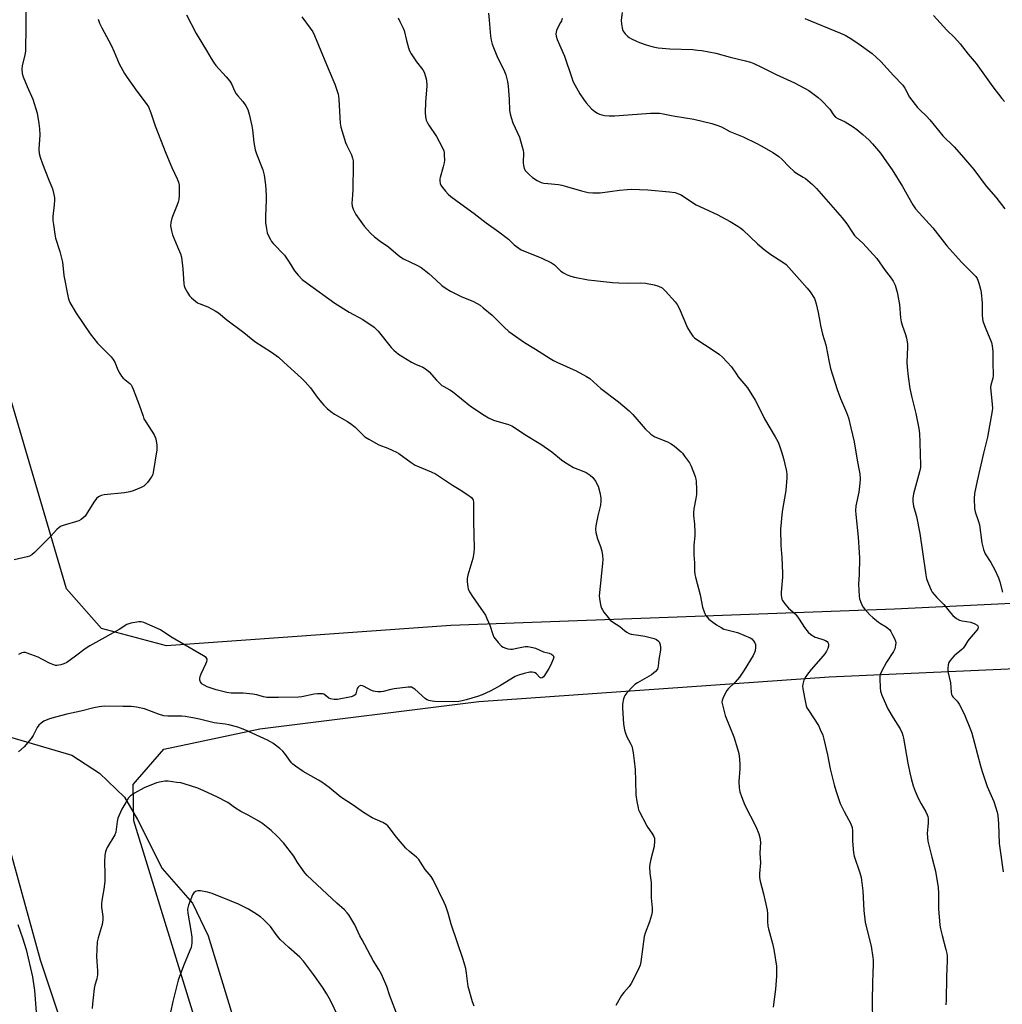
# Model space of a CAD drawing. Units: inches. Extents: x 1207768 to 1213768, y 529456 to 533456.
# Drawn here: x 1212349 to 1212767, y 530727 to 531146 of the extents above; entities that cross this region are included whole.
import ezdxf

# ---------------------------------------------------------------- set-up
doc = ezdxf.new("R2010")
doc.units = ezdxf.units.IN
doc.header["$MEASUREMENT"] = 0
for name, color, linetype in [('HYDRO-Single Line Stream', 4, 'Continuous'), ('NTRL-Farm Land', 3, 'Continuous'), ('Undefined', 1, 'Continuous')]:
    doc.layers.add(name, color=color, linetype=linetype)

msp = doc.modelspace()

# ---------------------------------------------------------------- linework, layer by layer
at = {"layer": 'HYDRO-Single Line Stream'}
msp.add_lwpolyline([(1211880.93, 530835.24), (1211975.23, 530823.79), (1211989.36, 530823.78), (1212015.48, 530826.52), (1212071.4, 530837.54), (1212196.14, 530861.4), (1212221.64, 530862.61), (1212254.2, 530860.74), (1212280.93, 530856.41), (1212316.56, 530848.7), (1212371.23, 530832.69), (1212382.89, 530824.99), (1212393.64, 530814.85), (1212399.16, 530805.32), (1212409.59, 530784.42), (1212422.48, 530769.67), (1212429.23, 530755.84), (1212466.91, 530632.31), (1212469.39, 530625.57)], dxfattribs=at)
at = {"layer": 'NTRL-Farm Land'}
for points in [[(1213072.86, 531248.93), (1213119.64, 531101.05), (1213160.83, 530983.5), (1213167.26, 530942.14), (1213164.09, 530929.93), (1213145.79, 530921.56), (1213089.24, 530911.78), (1212999.84, 530908.34), (1212721.11, 530894.81), (1212532.36, 530887.86), (1212411.45, 530879.18), (1212383.75, 530886.54), (1212368.91, 530903.48), (1212344.88, 530985.07), (1212309.31, 531113.8), (1212202.18, 531478.3)], [(1212241.65, 531167.16), (1212310.2, 530917.89), (1212357.72, 530745.6), (1212405.6, 530601.75)], [(1212456.19, 530614.25), (1212397.49, 530804.8), (1212397.26, 530820.24), (1212410.28, 530835.3), (1212451.2, 530843.95), (1212544.31, 530855.52), (1212693.31, 530866.1), (1212852.01, 530873.19)]]:
    msp.add_lwpolyline(points, dxfattribs=at)
at = {"layer": 'Undefined'}
for points, elevation in [([(1212351.62, 531150.99), (1212351.67, 531141.39), (1212351.53, 531133.78), (1212351.43, 531132.29), (1212351.18, 531130.72), (1212349.99, 531126.06), (1212349.92, 531124.58), (1212350.04, 531122.8), (1212350.44, 531121.38), (1212352.12, 531117.24), (1212354.58, 531111.8), (1212356.41, 531105.85), (1212357.2, 531101.52), (1212357.48, 531099.2), (1212357.5, 531096.62), (1212357.11, 531090.5), (1212357.26, 531088.78), (1212357.74, 531087.12), (1212358.69, 531084.39), (1212361.23, 531077.84), (1212362.95, 531073.75), (1212363.59, 531071.22), (1212363.82, 531069.8), (1212363.86, 531068.93), (1212363.71, 531066.89), (1212363.13, 531061.97), (1212363.14, 531060.21), (1212363.31, 531058.46), (1212363.94, 531054.4), (1212364.29, 531052.68), (1212366.04, 531046.96), (1212367.18, 531042.42), (1212367.37, 531041.25), (1212367.77, 531036.78), (1212369.55, 531027.44), (1212369.89, 531026.42), (1212370.38, 531025.39), (1212373.03, 531020.82), (1212379.03, 531011.93), (1212382.08, 531008.06), (1212387.85, 531002.21), (1212388.74, 531001.1), (1212389.47, 531000)], 360), ([(1212382.32, 531145.88), (1212382.91, 531144.23), (1212383.92, 531142.24), (1212387.96, 531134.89), (1212389.22, 531132.02), (1212391.28, 531126.95), (1212393.56, 531122.75), (1212394.67, 531121.04), (1212398.86, 531115.22), (1212402.82, 531110.01), (1212403.74, 531108.54), (1212404.72, 531106.07), (1212406.63, 531100.5), (1212411.21, 531088.82), (1212413.7, 531082.77), (1212415.96, 531077.94), (1212416.51, 531076.58), (1212416.8, 531075.32), (1212416.87, 531074.19), (1212416.82, 531070.97), (1212416.64, 531069.1), (1212416.39, 531068.03), (1212415.76, 531066.18), (1212413.68, 531061.19), (1212413.26, 531059.36), (1212413.2, 531058.01), (1212413.52, 531055.79), (1212413.93, 531054.16), (1212416.17, 531049.08), (1212417.38, 531046.01), (1212417.81, 531044.59), (1212418.46, 531039.67), (1212418.82, 531033.22), (1212418.97, 531032.37), (1212419.28, 531031.58), (1212420.37, 531029.55), (1212421.28, 531028.1), (1212422.03, 531027.28), (1212423.75, 531025.84), (1212424.67, 531025.21), (1212425.28, 531024.9), (1212427.9, 531023.94), (1212428.96, 531023.46), (1212432.08, 531021.77), (1212433.6, 531020.86), (1212437.13, 531017.99), (1212444.29, 531012.58), (1212449, 531008.79), (1212456.07, 531004.19), (1212459.08, 531001.99), (1212461.4, 531000)], 358), ([(1212420.02, 531147.77), (1212424.09, 531139.79), (1212428.47, 531132.62), (1212430.44, 531129.2), (1212431.5, 531127.57), (1212432.5, 531126.21), (1212436.89, 531121.37), (1212438.33, 531119.53), (1212439.27, 531118.07), (1212440.38, 531115.37), (1212441.03, 531114.12), (1212441.72, 531113.21), (1212443.94, 531110.87), (1212445.19, 531108.95), (1212445.98, 531107.45), (1212446.56, 531105.5), (1212447.73, 531100.43), (1212448, 531098.74), (1212448.63, 531093.46), (1212449.19, 531090.22), (1212449.74, 531088.55), (1212452.43, 531081.8), (1212452.76, 531080.7), (1212452.99, 531079.53), (1212453.61, 531075.41), (1212453.81, 531071.03), (1212453.82, 531068.96), (1212453.56, 531061.86), (1212453.61, 531059.33), (1212453.98, 531056.72), (1212454.32, 531055), (1212454.84, 531053.63), (1212455.64, 531052.06), (1212456.13, 531051.33), (1212456.88, 531050.44), (1212461.6, 531045.47), (1212463.62, 531042.53), (1212465.92, 531038.74), (1212467.41, 531036.98), (1212469.22, 531035.11), (1212471.3, 531033.52), (1212483.09, 531025.07), (1212489.19, 531021.24), (1212494.89, 531018.1), (1212499.8, 531014.79), (1212500.7, 531014.03), (1212501.5, 531013.16), (1212507.02, 531006.22), (1212508.21, 531004.97), (1212510.19, 531003.36), (1212515.71, 531000)], 356), ([(1212469.04, 531146.93), (1212472.62, 531142.11), (1212473.69, 531140.45), (1212474.46, 531138.88), (1212476.17, 531134.84), (1212480.17, 531124.95), (1212483, 531118.26), (1212484.5, 531114.04), (1212484.67, 531113.19), (1212484.81, 531111.76), (1212485.38, 531101.7), (1212485.6, 531099.93), (1212487.58, 531093.45), (1212488.15, 531092.1), (1212490.09, 531088.18), (1212490.57, 531086.78), (1212490.82, 531085.62), (1212490.89, 531083.85), (1212490.7, 531073.42), (1212490.59, 531071.03), (1212490.25, 531067.61), (1212490.39, 531066.32), (1212490.81, 531065.05), (1212492.05, 531062.77), (1212495.56, 531057.78), (1212498.25, 531054.81), (1212499.89, 531053.21), (1212502.39, 531051.36), (1212505.88, 531049.01), (1212509.92, 531045.5), (1212511.06, 531044.59), (1212512.3, 531043.84), (1212515.23, 531042.54), (1212517.91, 531041.22), (1212519.7, 531040.19), (1212522.98, 531037.69), (1212526.04, 531034.93), (1212528.56, 531032.5), (1212530.35, 531031.3), (1212532.31, 531030.18), (1212536.75, 531027.9), (1212542.09, 531025.72), (1212544.84, 531024.18), (1212546.21, 531023.12), (1212549.97, 531019.9), (1212555.09, 531014.77), (1212557.05, 531013.02), (1212558.42, 531011.94), (1212563.66, 531008.28), (1212568.42, 531005.43), (1212574.69, 531001.48), (1212576.09, 531000.69), (1212577.53, 531000)], 354), ([(1212548.37, 531148.49), (1212548.72, 531145.53), (1212549.24, 531138.61), (1212549.56, 531136.92), (1212549.99, 531135.25), (1212552.22, 531129.58), (1212554.97, 531124.29), (1212555.57, 531122.96), (1212555.84, 531122.14), (1212556.46, 531119.34), (1212556.79, 531117.35), (1212557.22, 531111.81), (1212557.38, 531107.08), (1212557.56, 531105.63), (1212558.01, 531103.99), (1212558.73, 531101.84), (1212561.53, 531095.64), (1212562.75, 531091.51), (1212563.11, 531090.12), (1212563.29, 531089), (1212563.21, 531084.69), (1212563.27, 531083.55), (1212563.62, 531082.32), (1212564.22, 531081.39), (1212565.83, 531079.66), (1212567.13, 531078.47), (1212569.05, 531077.27), (1212570.82, 531076.42), (1212571.91, 531076.15), (1212573.58, 531075.9), (1212578.15, 531075.49), (1212579.58, 531075.27), (1212581.58, 531074.75), (1212587.95, 531072.83), (1212590.83, 531072.18), (1212592.83, 531072.04), (1212595.96, 531072.05), (1212604.15, 531073.12), (1212607.34, 531073.42), (1212609.09, 531073.5), (1212616.23, 531073.2), (1212625.44, 531072.45), (1212627.88, 531072.1), (1212629.29, 531071.63), (1212630.35, 531071.14), (1212635.55, 531067.57), (1212636.76, 531066.83), (1212645.65, 531062.76), (1212651.16, 531059.82), (1212654.48, 531057.82), (1212655.72, 531056.99), (1212656.61, 531056.24), (1212662.77, 531050.31), (1212665.65, 531047.84), (1212668.48, 531045.8), (1212673.61, 531042.5), (1212674.96, 531041.44), (1212676.17, 531040.2), (1212680.66, 531035.08), (1212684, 531031.46), (1212685.25, 531029.88), (1212687.02, 531026.96), (1212687.34, 531026.16), (1212687.74, 531024.78), (1212688.65, 531021.13), (1212689.29, 531017.17), (1212689.65, 531015.49), (1212690.54, 531011.88), (1212691.86, 531007.29), (1212693.27, 531000)], 350), ([(1212579.74, 531146.33), (1212579.41, 531145.21), (1212579.06, 531144.45), (1212577.9, 531142.4), (1212577.35, 531141.03), (1212577.05, 531139.61), (1212577.17, 531138.6), (1212577.66, 531137.26), (1212580.73, 531130.16), (1212583.8, 531120.87), (1212584.32, 531119.47), (1212585.1, 531117.94), (1212587.24, 531114.18), (1212588.81, 531111.8), (1212589.97, 531110.23), (1212592.28, 531107.7), (1212593.58, 531106.6), (1212594.8, 531105.86), (1212595.57, 531105.5), (1212596.63, 531105.18), (1212597.71, 531104.96), (1212599.72, 531104.81), (1212602.03, 531104.77), (1212611.64, 531105.42), (1212617.37, 531105.91), (1212619.09, 531105.95), (1212621.19, 531105.87), (1212622.72, 531105.64), (1212626.93, 531104.8), (1212632.25, 531103.94), (1212635.73, 531103.29), (1212643.47, 531101.52), (1212645.11, 531100.97), (1212647.52, 531100.01), (1212651.03, 531098.02), (1212656.76, 531095.82), (1212662.62, 531092.97), (1212664.72, 531091.87), (1212669.32, 531089.19), (1212670.55, 531088.4), (1212671.88, 531087.38), (1212673.17, 531086.25), (1212676.31, 531083.05), (1212678.39, 531081.13), (1212679.49, 531080.34), (1212682.32, 531078.72), (1212683.24, 531078.11), (1212686.26, 531075.47), (1212687.92, 531073.84), (1212698.88, 531061.41), (1212700.87, 531058.74), (1212703.27, 531055.08), (1212704.13, 531053.9), (1212704.81, 531053.18), (1212707.69, 531050.64), (1212713.64, 531044.02), (1212717.12, 531039), (1212719.25, 531036.26), (1212720.49, 531034.42), (1212721.39, 531032.71), (1212722.31, 531029.79), (1212723.26, 531024.46), (1212723.7, 531018.77), (1212723.93, 531017.08), (1212724.5, 531015.24), (1212725.83, 531011.77), (1212726.25, 531010.08), (1212726.59, 531007.77), (1212726.7, 531006.33), (1212726.31, 531000)], 348), ([(1212682.99, 531146.2), (1212698.08, 531139.98), (1212700.1, 531139.02), (1212703.01, 531137.31), (1212706.13, 531135.2), (1212711.55, 531131.21), (1212715.28, 531127.86), (1212720.67, 531121.87), (1212724.65, 531117.75), (1212725.5, 531116.57), (1212727.53, 531112.75), (1212730.94, 531108.35), (1212731.93, 531107.26), (1212734.75, 531104.58), (1212736.18, 531103.11), (1212741.72, 531096.27), (1212746.47, 531091.55), (1212749.61, 531087.97), (1212754.81, 531081.86), (1212760.1, 531074.76), (1212764.22, 531070.11), (1212768.07, 531065.2)], 344), ([(1212737.72, 531147.39), (1212743.39, 531141.17), (1212746.68, 531138.05), (1212749, 531135.37), (1212752.51, 531130.95), (1212755.81, 531127), (1212762.88, 531117.08), (1212766.72, 531112.14), (1212767.94, 531110.92)], 342), ([(1212389.47, 531000), (1212390.78, 530996.71), (1212391.56, 530995.15), (1212392.3, 530993.91), (1212393.05, 530993.07), (1212395.85, 530990.82), (1212396.37, 530990.23), (1212396.67, 530989.75), (1212397.28, 530988.42), (1212399.89, 530981.83), (1212401.46, 530976.9), (1212401.86, 530975.84), (1212402.59, 530974.54), (1212406.13, 530969.01), (1212406.62, 530968.08), (1212406.9, 530967.32), (1212407.27, 530964.67), (1212407.34, 530962.58), (1212405.84, 530952.95), (1212405.58, 530952.12), (1212405.03, 530951.12), (1212403.35, 530948.76), (1212402.42, 530947.67), (1212401.74, 530947.18), (1212400.71, 530946.67), (1212397.24, 530945.22), (1212395.88, 530944.75), (1212393.52, 530944.38), (1212384.97, 530943.5), (1212383.59, 530943.13), (1212382.56, 530942.64), (1212381.73, 530941.94), (1212380.53, 530940.42), (1212377.32, 530935.15), (1212376.8, 530934.45), (1212376, 530933.67), (1212375.1, 530933), (1212374.11, 530932.48), (1212367.47, 530930.49), (1212366.65, 530930.15), (1212365.75, 530929.58), (1212364.73, 530928.69), (1212362.06, 530925.7), (1212357.88, 530921.48), (1212355.24, 530918.87), (1212354.18, 530917.96), (1212353.23, 530917.43), (1212352.13, 530917.07), (1212346.66, 530915.85)], 360), ([(1212693.27, 531000), (1212693.93, 530997.28), (1212696.76, 530988.3), (1212698.17, 530984.5), (1212700.74, 530978.49), (1212701.51, 530976.28), (1212702.59, 530972.01), (1212703.97, 530966), (1212705.2, 530958.22), (1212706.1, 530953.83), (1212706.33, 530952.4), (1212706.53, 530950.13), (1212706.41, 530948.4), (1212705.87, 530944.68), (1212704.61, 530938.78), (1212704.46, 530936.84), (1212704.6, 530935.11), (1212705.71, 530925.47), (1212706.09, 530918.88), (1212706.16, 530916.49), (1212706.08, 530909.64), (1212705.79, 530905.46), (1212706.14, 530900.33), (1212706.28, 530899.26), (1212706.91, 530897.39), (1212707.65, 530895.87), (1212708.53, 530894.76), (1212710.68, 530892.46), (1212711.93, 530891.25), (1212714.25, 530889.35), (1212715.21, 530888.69), (1212717.56, 530887.33), (1212718.48, 530886.61), (1212719.09, 530885.99), (1212719.58, 530885.27), (1212720.29, 530883.97), (1212721.08, 530882.37), (1212721.5, 530881.28), (1212721.63, 530880.44), (1212721.59, 530879.57), (1212721.46, 530878.71), (1212721.19, 530877.88), (1212720.62, 530876.84), (1212717.7, 530872.31), (1212715.58, 530868.35), (1212714.99, 530867), (1212714.84, 530866.15), (1212714.83, 530865.28), (1212715.03, 530861.42), (1212715.18, 530859.95), (1212715.71, 530858.29), (1212718.3, 530852.38), (1212720.47, 530848.65), (1212723.49, 530843.85), (1212724.34, 530842.09), (1212724.67, 530841.06), (1212724.91, 530839.95), (1212726.8, 530829.23), (1212727.64, 530825.14), (1212728.17, 530822.82), (1212729.11, 530819.68), (1212729.87, 530817.44), (1212731.23, 530814.46), (1212732.41, 530812.05), (1212734.42, 530808.63), (1212735.03, 530807.37), (1212735.29, 530806.59), (1212735.4, 530805.72), (1212735.39, 530803.93), (1212735.04, 530799.39), (1212735.34, 530796.12), (1212735.67, 530794.39), (1212737.03, 530789.34), (1212738.51, 530783.28), (1212739.32, 530778.91), (1212739.66, 530776.54), (1212739.82, 530773.85), (1212739.77, 530767.29), (1212740.42, 530760.32), (1212740.67, 530758.87), (1212741.36, 530755.98), (1212743, 530749.96), (1212743.34, 530748.29), (1212743.47, 530747.14), (1212743.5, 530745.39), (1212743.17, 530738.37), (1212743.04, 530728.5), (1212742.89, 530726.47)], 350), ([(1212726.31, 531000), (1212726.45, 530997.75), (1212726.85, 530993.89), (1212727.61, 530988.68), (1212728.42, 530984.91), (1212730.14, 530978.04), (1212731.42, 530971.64), (1212731.71, 530969.62), (1212731.93, 530965.93), (1212731.96, 530960.57), (1212732.23, 530956.52), (1212732.2, 530955.18), (1212731.79, 530953.25), (1212729.23, 530943.97), (1212728.9, 530942), (1212728.91, 530940.58), (1212729.25, 530938.61), (1212730.51, 530934.2), (1212731.95, 530927.04), (1212732.97, 530919.19), (1212734.44, 530909.44), (1212734.78, 530907.72), (1212735.25, 530906.35), (1212736.23, 530903.92), (1212736.73, 530902.87), (1212737.2, 530902.13), (1212739.1, 530899.85), (1212742.03, 530896.82), (1212744.96, 530893.24), (1212745.94, 530892.18), (1212747.51, 530890.86), (1212748.74, 530890.1), (1212749.84, 530889.8), (1212753.64, 530889.23), (1212755.32, 530888.65), (1212756.27, 530888.07), (1212756.58, 530887.68), (1212756.71, 530887.21), (1212756.57, 530886.52), (1212756.17, 530885.86), (1212755.46, 530885), (1212752.8, 530882.12), (1212752.31, 530881.42), (1212751.02, 530879.22), (1212750.32, 530878.28), (1212749.7, 530877.64), (1212746.43, 530874.9), (1212745.48, 530873.89), (1212744.8, 530873.03), (1212744.28, 530872.16), (1212743.93, 530871.18), (1212743.78, 530869.75), (1212743.82, 530868.29), (1212744.91, 530863.5), (1212745.18, 530859.55), (1212745.36, 530858.45), (1212745.58, 530857.99), (1212745.88, 530857.59), (1212747.83, 530855.68), (1212748.61, 530854.47), (1212750.69, 530850.3), (1212753.39, 530843.69), (1212753.97, 530842.03), (1212755.2, 530837.82), (1212757.66, 530828.21), (1212758.38, 530825.69), (1212760.58, 530819.42), (1212763.41, 530812.92), (1212764.81, 530808.49), (1212765.04, 530807.05), (1212765.33, 530803.53), (1212765.64, 530795.17), (1212766.13, 530791.16), (1212767.32, 530783.02)], 348), ([(1212762.97, 531000), (1212763.11, 530994.24), (1212762.91, 530993.12), (1212762.09, 530990.19), (1212761.96, 530989.13), (1212762.68, 530981.85), (1212762.73, 530980.41), (1212762.62, 530979.25), (1212760.66, 530968.08), (1212758.99, 530961.19), (1212756.32, 530949.49), (1212755.2, 530943.99), (1212754.97, 530941.97), (1212755.16, 530937.7), (1212755.45, 530936.29), (1212756.84, 530932.11), (1212757.22, 530930.72), (1212758.23, 530922.99), (1212758.47, 530921.86), (1212758.96, 530920.16), (1212759.37, 530919.06), (1212759.74, 530918.35), (1212762.03, 530914.67), (1212763.74, 530911.58), (1212765.37, 530908.14), (1212765.9, 530906.44), (1212766.98, 530902.09)], 346)]:
    msp.add_lwpolyline(points, dxfattribs=dict(at, elevation=elevation))
for points in [[(1212509.95, 531146.39, 352), (1212510.65, 531144.84, 352), (1212512.11, 531142.09, 352), (1212512.56, 531141.07, 352), (1212513.47, 531136.77, 352), (1212514.33, 531133.76, 352), (1212514.81, 531132.43, 352), (1212515.53, 531131.15, 352), (1212517.8, 531127.67, 352), (1212520.47, 531124.32, 352), (1212520.99, 531123.34, 352), (1212521.65, 531121.52, 352), (1212522.03, 531119.87, 352), (1212522.19, 531117.53, 352), (1212521.61, 531110.54, 352), (1212521.47, 531106.12, 352), (1212521.64, 531104.36, 352), (1212521.94, 531102.93, 352), (1212522.4, 531101.76, 352), (1212522.97, 531100.83, 352), (1212526.32, 531096.02, 352), (1212528.74, 531091.39, 352), (1212529.36, 531089.86, 352), (1212529.52, 531089.09, 352), (1212529.61, 531087.95, 352), (1212529.65, 531085.93, 352), (1212529.58, 531084.79, 352), (1212529.18, 531083.05, 352), (1212527.81, 531078.48, 352), (1212527.7, 531077.91, 352), (1212527.68, 531077.07, 352), (1212527.82, 531075.96, 352), (1212528.12, 531075.18, 352), (1212528.78, 531074.24, 352), (1212530.12, 531072.68, 352), (1212531.31, 531071.38, 352), (1212532.42, 531070.43, 352), (1212536.66, 531067.26, 352), (1212542.25, 531063.26, 352), (1212547.47, 531059.21, 352), (1212552.75, 531055.42, 352), (1212556.86, 531052.23, 352), (1212559.29, 531049.88, 352), (1212561.36, 531048.38, 352), (1212562.31, 531047.77, 352), (1212563.35, 531047.25, 352), (1212570.75, 531044.31, 352), (1212575.27, 531042.2, 352), (1212576.43, 531041.4, 352), (1212579.2, 531038.66, 352), (1212580.33, 531037.89, 352), (1212581.81, 531037.11, 352), (1212583.49, 531036.48, 352), (1212584.93, 531036.1, 352), (1212590.8, 531034.99, 352), (1212593.47, 531034.65, 352), (1212601.19, 531033.89, 352), (1212603.86, 531033.7, 352), (1212607.74, 531033.56, 352), (1212613.23, 531033.72, 352), (1212615.21, 531033.58, 352), (1212618.9, 531032.89, 352), (1212620.75, 531032.23, 352), (1212622.25, 531031.52, 352), (1212622.92, 531031.02, 352), (1212623.73, 531030.2, 352), (1212627.79, 531025.63, 352), (1212628.67, 531024.49, 352), (1212629.46, 531022.94, 352), (1212633.04, 531014.61, 352), (1212634.13, 531012.73, 352), (1212635.37, 531011.02, 352), (1212636.1, 531010.29, 352), (1212636.99, 531009.6, 352), (1212643.59, 531005.32, 352), (1212646.62, 531003.16, 352), (1212647.93, 531002.04, 352), (1212649.93, 531000, 352)], [(1212605.32, 531148.74, 346), (1212604.78, 531145.47, 346), (1212604.94, 531143.75, 346), (1212605.42, 531141.49, 346), (1212605.75, 531140.72, 346), (1212606.59, 531139.62, 346), (1212607.55, 531138.61, 346), (1212608.21, 531138.09, 346), (1212609.22, 531137.51, 346), (1212611.33, 531136.48, 346), (1212612.68, 531135.92, 346), (1212615.41, 531134.96, 346), (1212618.43, 531134.09, 346), (1212620.65, 531133.69, 346), (1212625.58, 531133.26, 346), (1212635.32, 531132.94, 346), (1212637.37, 531132.76, 346), (1212639.13, 531132.52, 346), (1212645.15, 531131.37, 346), (1212651.18, 531129.74, 346), (1212657.74, 531128.19, 346), (1212659.92, 531127.53, 346), (1212661.29, 531126.99, 346), (1212663.99, 531125.77, 346), (1212670.77, 531122.39, 346), (1212678.52, 531118.86, 346), (1212684.66, 531115.5, 346), (1212688.58, 531112.6, 346), (1212690.12, 531111.28, 346), (1212693.53, 531107.54, 346), (1212695.11, 531105.25, 346), (1212696.07, 531104.19, 346), (1212697, 531103.59, 346), (1212700.06, 531102.17, 346), (1212703.5, 531100.12, 346), (1212705.12, 531098.99, 346), (1212707.7, 531096.86, 346), (1212710.38, 531094.35, 346), (1212711.74, 531092.87, 346), (1212715.09, 531088.86, 346), (1212717.75, 531085.15, 346), (1212720.08, 531081.79, 346), (1212724.58, 531074.73, 346), (1212728.97, 531066.85, 346), (1212730.09, 531065.2, 346), (1212737.4, 531057.09, 346), (1212743.32, 531049.48, 346), (1212749.67, 531042.55, 346), (1212754.92, 531037.3, 346), (1212755.66, 531036.44, 346), (1212756.22, 531035.58, 346), (1212756.56, 531034.87, 346), (1212757, 531033.52, 346), (1212757.66, 531031.04, 346), (1212757.93, 531029.64, 346), (1212758.34, 531025.01, 346), (1212758.41, 531019.82, 346), (1212758.75, 531017.4, 346), (1212759.91, 531014.06, 346), (1212762.32, 531008.24, 346), (1212762.72, 531006.86, 346), (1212762.89, 531004.52, 346), (1212762.97, 531000, 346)], [(1212461.4, 531000, 358), (1212468.83, 530993.14, 358), (1212470.43, 530991.51, 358), (1212472.7, 530988.98, 358), (1212475.59, 530984.99, 358), (1212477.41, 530982.71, 358), (1212478.37, 530981.63, 358), (1212479.8, 530980.25, 358), (1212481.31, 530978.94, 358), (1212482.95, 530977.75, 358), (1212488.46, 530974.62, 358), (1212490.34, 530973.42, 358), (1212491.66, 530972.24, 358), (1212494.93, 530968.96, 358), (1212495.8, 530968.23, 358), (1212497.57, 530967.13, 358), (1212501.71, 530964.76, 358), (1212505.59, 530963.29, 358), (1212509.25, 530961.63, 358), (1212510.21, 530961.01, 358), (1212515.5, 530957.21, 358), (1212517.26, 530956.1, 358), (1212523.96, 530953.33, 358), (1212525.8, 530952.45, 358), (1212533.04, 530947.62, 358), (1212535.94, 530945.9, 358), (1212539.58, 530943.55, 358), (1212541.18, 530942.36, 358), (1212541.5, 530941.96, 358), (1212541.83, 530941.31, 358), (1212542.02, 530940.23, 358), (1212542, 530932.03, 358), (1212542.32, 530920.77, 358), (1212542.19, 530918.85, 358), (1212541.76, 530916.39, 358), (1212539.6, 530909.3, 358), (1212539.28, 530907.87, 358), (1212539.31, 530906.42, 358), (1212539.58, 530904.38, 358), (1212539.81, 530903.55, 358), (1212540.39, 530902.24, 358), (1212541.54, 530900.22, 358), (1212546.17, 530893.71, 358), (1212547.13, 530892.22, 358), (1212547.75, 530890.91, 358), (1212548.95, 530887.95, 358), (1212550.23, 530884.02, 358), (1212550.72, 530882.96, 358), (1212552.55, 530880.61, 358), (1212553.99, 530879.11, 358), (1212554.72, 530878.64, 358), (1212555.78, 530878.17, 358), (1212556.62, 530877.96, 358), (1212557.76, 530877.83, 358), (1212558.6, 530877.86, 358), (1212559.7, 530878.03, 358), (1212563.24, 530878.87, 358), (1212564.06, 530879, 358), (1212565.2, 530878.94, 358), (1212567.21, 530878.57, 358), (1212568.44, 530878.17, 358), (1212571.87, 530876.71, 358), (1212574.24, 530876.08, 358), (1212575.25, 530875.64, 358), (1212575.87, 530875.18, 358), (1212576.12, 530874.8, 358), (1212576.16, 530874.34, 358), (1212575.97, 530873.58, 358), (1212574.94, 530871.15, 358), (1212574.11, 530869.61, 358), (1212572.3, 530866.67, 358), (1212571.79, 530866.03, 358), (1212571.23, 530865.58, 358), (1212570.84, 530865.46, 358), (1212570.3, 530865.68, 358), (1212568.85, 530867.33, 358), (1212568.25, 530867.75, 358), (1212567.82, 530867.94, 358), (1212567.05, 530868.04, 358), (1212565.98, 530867.96, 358), (1212563.57, 530867.4, 358), (1212561.12, 530866.68, 358), (1212559.8, 530866.16, 358), (1212553.52, 530862.34, 358), (1212551.01, 530860.91, 358), (1212549.12, 530859.93, 358), (1212545.71, 530858.4, 358), (1212543.8, 530857.69, 358), (1212538.93, 530856.28, 358), (1212537.2, 530855.83, 358), (1212535.84, 530855.6, 358), (1212533.61, 530855.44, 358), (1212525.53, 530855.54, 358), (1212524.38, 530855.61, 358), (1212523.04, 530855.91, 358), (1212522.27, 530856.19, 358), (1212521.57, 530856.63, 358), (1212517.06, 530860.77, 358), (1212516.37, 530861.27, 358), (1212515.62, 530861.57, 358), (1212514.21, 530861.58, 358), (1212508.35, 530860.92, 358), (1212506.93, 530860.65, 358), (1212503.61, 530859.79, 358), (1212502.78, 530859.69, 358), (1212501.38, 530859.67, 358), (1212500.27, 530859.75, 358), (1212499.46, 530859.94, 358), (1212498.39, 530860.41, 358), (1212495.49, 530861.94, 358), (1212494.75, 530862.2, 358), (1212494.06, 530862.3, 358), (1212493.4, 530862.13, 358), (1212492.91, 530861.68, 358), (1212492.6, 530861.06, 358), (1212491.91, 530858.84, 358), (1212491.67, 530858.37, 358), (1212491.31, 530858.02, 358), (1212490.84, 530857.78, 358), (1212490.02, 530857.55, 358), (1212484.17, 530856.4, 358), (1212482.78, 530856.37, 358), (1212481.22, 530856.65, 358), (1212480.51, 530857.01, 358), (1212478.99, 530858.17, 358), (1212478.33, 530858.59, 358), (1212477.83, 530858.77, 358), (1212477.03, 530858.84, 358), (1212475.62, 530858.78, 358), (1212474.19, 530858.62, 358), (1212469, 530857.59, 358), (1212467.56, 530857.39, 358), (1212459.04, 530857.31, 358), (1212455.54, 530857.17, 358), (1212454.08, 530857.23, 358), (1212452.64, 530857.5, 358), (1212449.84, 530858.4, 358), (1212448.13, 530858.68, 358), (1212444.08, 530859.12, 358), (1212438.91, 530859.13, 358), (1212437.17, 530859.36, 358), (1212432.62, 530860.45, 358), (1212428.78, 530861.84, 358), (1212427.43, 530862.45, 358), (1212426.53, 530863.1, 358), (1212425.84, 530863.91, 358), (1212425.61, 530864.56, 358), (1212425.6, 530865.36, 358), (1212425.77, 530866.22, 358), (1212426.15, 530867.33, 358), (1212428.2, 530871.54, 358), (1212428.63, 530872.58, 358), (1212428.75, 530873.09, 358), (1212428.72, 530873.57, 358), (1212428.35, 530874.19, 358), (1212427.2, 530874.98, 358), (1212413.22, 530883.07, 358), (1212408.83, 530885.97, 358), (1212401.84, 530889.11, 358), (1212400.74, 530889.42, 358), (1212399.62, 530889.4, 358), (1212396.22, 530888.81, 358), (1212395.4, 530888.6, 358), (1212394.61, 530888.25, 358), (1212391.34, 530886.22, 358), (1212381.4, 530880.69, 358), (1212378.83, 530879.17, 358), (1212376.82, 530877.89, 358), (1212372.79, 530874.89, 358), (1212369, 530872.2, 358), (1212367.75, 530871.52, 358), (1212366.43, 530871.11, 358), (1212364.81, 530870.84, 358), (1212364.28, 530870.88, 358), (1212363.52, 530871.09, 358), (1212362.02, 530871.72, 358), (1212358.4, 530873.62, 358), (1212356.81, 530874.35, 358), (1212352.22, 530876.15, 358), (1212351.41, 530876.37, 358), (1212350.65, 530876.39, 358), (1212349.95, 530876.19, 358), (1212348.45, 530875.55, 358)], [(1212515.71, 531000, 356), (1212517.42, 530999.09, 356), (1212520.46, 530997.85, 356), (1212522.11, 530996.85, 356), (1212523.17, 530995.89, 356), (1212526.27, 530992.25, 356), (1212528.62, 530990.04, 356), (1212529.36, 530989.55, 356), (1212532.01, 530988.2, 356), (1212533.13, 530987.5, 356), (1212540.72, 530981.28, 356), (1212546.55, 530977.32, 356), (1212548.36, 530976.29, 356), (1212550.51, 530975.27, 356), (1212556.87, 530973.42, 356), (1212558.32, 530972.8, 356), (1212564.54, 530968.68, 356), (1212569.23, 530965.96, 356), (1212570.71, 530964.99, 356), (1212575.36, 530961.73, 356), (1212579.46, 530958.37, 356), (1212580.88, 530957.35, 356), (1212584.63, 530955.14, 356), (1212588.99, 530953.39, 356), (1212589.97, 530952.93, 356), (1212591.64, 530951.91, 356), (1212592.82, 530950.82, 356), (1212593.96, 530949.27, 356), (1212595.03, 530947.21, 356), (1212595.8, 530944.44, 356), (1212596.23, 530942.18, 356), (1212596.23, 530940.74, 356), (1212596.04, 530939.02, 356), (1212594.95, 530934.58, 356), (1212594.08, 530930.3, 356), (1212593.93, 530928.87, 356), (1212594.13, 530927.49, 356), (1212594.83, 530924.73, 356), (1212596.01, 530921.53, 356), (1212596.63, 530919.55, 356), (1212596.92, 530917.61, 356), (1212597, 530915.96, 356), (1212596.91, 530914.22, 356), (1212595.5, 530900.48, 356), (1212595.57, 530899.31, 356), (1212595.85, 530897.57, 356), (1212596.15, 530896.13, 356), (1212596.42, 530895.31, 356), (1212596.84, 530894.56, 356), (1212597.51, 530893.61, 356), (1212599.27, 530891.28, 356), (1212600.22, 530890.19, 356), (1212601.18, 530889.42, 356), (1212604.33, 530887.42, 356), (1212606.3, 530885.69, 356), (1212607.22, 530885.02, 356), (1212608.21, 530884.49, 356), (1212609.03, 530884.24, 356), (1212612.27, 530883.79, 356), (1212614.91, 530883.32, 356), (1212618.81, 530882.3, 356), (1212619.83, 530881.86, 356), (1212620.71, 530881.24, 356), (1212621.04, 530880.86, 356), (1212621.33, 530880.16, 356), (1212621.55, 530878.84, 356), (1212621.54, 530877.44, 356), (1212620.92, 530873.41, 356), (1212620.62, 530870.56, 356), (1212620.5, 530870.02, 356), (1212620.24, 530869.36, 356), (1212619.39, 530868.32, 356), (1212617.71, 530866.88, 356), (1212611.84, 530863.54, 356), (1212610.72, 530862.75, 356), (1212609.66, 530861.75, 356), (1212607.22, 530859.19, 356), (1212606.35, 530858.05, 356), (1212605.85, 530856.68, 356), (1212605.36, 530854.35, 356), (1212605.35, 530852.88, 356), (1212605.88, 530845.91, 356), (1212606.27, 530843.46, 356), (1212606.66, 530842.11, 356), (1212607.32, 530840.51, 356), (1212607.95, 530839.2, 356), (1212608.99, 530837.35, 356), (1212609.33, 530836.57, 356), (1212609.67, 530835.28, 356), (1212609.97, 530833.66, 356), (1212610.42, 530830.24, 356), (1212610.73, 530826.66, 356), (1212610.99, 530821.78, 356), (1212611.11, 530815.89, 356), (1212611.51, 530813.05, 356), (1212612.01, 530810.23, 356), (1212612.26, 530809.42, 356), (1212612.61, 530808.62, 356), (1212615.58, 530802.9, 356), (1212616.18, 530801.89, 356), (1212617.86, 530799.53, 356), (1212618.71, 530798.08, 356), (1212618.99, 530797.32, 356), (1212619.07, 530796.19, 356), (1212618.83, 530793.85, 356), (1212617.48, 530788.38, 356), (1212617.07, 530786.36, 356), (1212616.94, 530785.2, 356), (1212617.05, 530782.55, 356), (1212617.55, 530778.51, 356), (1212617.54, 530771.98, 356), (1212617.98, 530767.74, 356), (1212618.01, 530765.98, 356), (1212617.73, 530764.57, 356), (1212616.92, 530761.78, 356), (1212615.08, 530756.91, 356), (1212614.66, 530755.53, 356), (1212613.14, 530744.73, 356), (1212612.87, 530743.28, 356), (1212612.22, 530741.64, 356), (1212609.11, 530735.55, 356), (1212608.29, 530734.32, 356), (1212605.92, 530731.65, 356), (1212605.05, 530730.47, 356), (1212602.64, 530726.14, 356)], [(1212577.53, 531000, 354), (1212585.71, 530996.19, 354), (1212590.1, 530993.84, 354), (1212591.55, 530992.92, 354), (1212596.25, 530988.75, 354), (1212603.72, 530983.05, 354), (1212608.25, 530979.22, 354), (1212609.74, 530977.68, 354), (1212615.08, 530971.52, 354), (1212617.4, 530969.32, 354), (1212618.27, 530968.71, 354), (1212619.23, 530968.19, 354), (1212624.59, 530965.99, 354), (1212626.12, 530965.21, 354), (1212627.5, 530964.19, 354), (1212630.36, 530961.81, 354), (1212630.96, 530961.18, 354), (1212631.85, 530959.99, 354), (1212633.87, 530957.03, 354), (1212634.61, 530955.74, 354), (1212636.25, 530951.23, 354), (1212636.59, 530950.09, 354), (1212636.74, 530949.23, 354), (1212636.92, 530945.73, 354), (1212636.84, 530943.66, 354), (1212636.64, 530941.89, 354), (1212635.78, 530937.49, 354), (1212635.58, 530935.81, 354), (1212635.62, 530934.69, 354), (1212636.01, 530931.03, 354), (1212636.19, 530927.51, 354), (1212636.16, 530926.05, 354), (1212635.77, 530922.04, 354), (1212635.7, 530920.29, 354), (1212635.75, 530917.94, 354), (1212636.03, 530914.56, 354), (1212636.1, 530911.21, 354), (1212636.24, 530909.56, 354), (1212636.41, 530908.47, 354), (1212638.39, 530900.95, 354), (1212639.47, 530895.61, 354), (1212640.09, 530893.7, 354), (1212640.42, 530892.92, 354), (1212640.84, 530892.18, 354), (1212642.16, 530890.64, 354), (1212643.23, 530889.66, 354), (1212645.39, 530888.22, 354), (1212647.35, 530886.99, 354), (1212648.56, 530886.36, 354), (1212649.81, 530885.97, 354), (1212654.31, 530884.84, 354), (1212659.66, 530882.61, 354), (1212660.39, 530882.17, 354), (1212661.15, 530881.41, 354), (1212661.75, 530880.53, 354), (1212662.01, 530879.77, 354), (1212662.05, 530878.62, 354), (1212661.85, 530877.14, 354), (1212661.59, 530876.34, 354), (1212660.94, 530875.1, 354), (1212657.13, 530868.85, 354), (1212655.16, 530865.92, 354), (1212653.33, 530863.75, 354), (1212650.51, 530861.13, 354), (1212649.75, 530860.24, 354), (1212649.03, 530858.96, 354), (1212648.03, 530856.83, 354), (1212647.77, 530856.01, 354), (1212647.72, 530855.19, 354), (1212648.03, 530853.51, 354), (1212649.03, 530849.58, 354), (1212652.8, 530840.51, 354), (1212654.32, 530835.36, 354), (1212654.84, 530833.34, 354), (1212655.17, 530831, 354), (1212655.36, 530828.65, 354), (1212655.31, 530826.93, 354), (1212654.92, 530821.43, 354), (1212655.08, 530818.78, 354), (1212655.36, 530817.05, 354), (1212656, 530815.15, 354), (1212657.46, 530811.39, 354), (1212662.09, 530802.4, 354), (1212663.41, 530799.29, 354), (1212663.89, 530797.67, 354), (1212664.07, 530795.66, 354), (1212663.77, 530790.97, 354), (1212664.17, 530786.95, 354), (1212663.67, 530782.32, 354), (1212663.7, 530780.71, 354), (1212664, 530779.07, 354), (1212665.37, 530773.66, 354), (1212666.9, 530766.75, 354), (1212667.03, 530765.34, 354), (1212667.05, 530761.97, 354), (1212667.24, 530759.91, 354), (1212667.47, 530758.76, 354), (1212669.2, 530752.6, 354), (1212669.76, 530750.07, 354), (1212670.86, 530742.9, 354), (1212670.97, 530740.9, 354), (1212670.96, 530738.61, 354), (1212670.51, 530733.07, 354), (1212669.45, 530725.5, 354)], [(1212649.93, 531000, 352), (1212651.8, 530997.95, 352), (1212653.84, 530994.77, 352), (1212654.66, 530993.64, 352), (1212658.62, 530989, 352), (1212661.8, 530983.75, 352), (1212662.8, 530981.96, 352), (1212665.88, 530975.8, 352), (1212670.35, 530968.14, 352), (1212671.42, 530966.15, 352), (1212672, 530964.8, 352), (1212673.23, 530961.42, 352), (1212673.95, 530958.9, 352), (1212675.04, 530954.14, 352), (1212675.24, 530952.41, 352), (1212675.32, 530950.67, 352), (1212674.88, 530945.33, 352), (1212673.38, 530936.34, 352), (1212672.65, 530928.9, 352), (1212672.75, 530921.91, 352), (1212673.21, 530916.87, 352), (1212673.53, 530910.18, 352), (1212673.46, 530908.42, 352), (1212672.89, 530902, 352), (1212672.91, 530900.87, 352), (1212673.05, 530899.81, 352), (1212673.24, 530899.04, 352), (1212673.46, 530898.53, 352), (1212674.45, 530897.09, 352), (1212675.97, 530895.28, 352), (1212678.82, 530892.79, 352), (1212679.6, 530891.98, 352), (1212680.57, 530890.64, 352), (1212682.81, 530887.01, 352), (1212684.41, 530885, 352), (1212685.54, 530884.07, 352), (1212687.3, 530882.98, 352), (1212688.39, 530882.56, 352), (1212690.69, 530881.93, 352), (1212691.73, 530881.47, 352), (1212692.4, 530881.01, 352), (1212692.77, 530880.65, 352), (1212693.08, 530880.03, 352), (1212693.02, 530879.05, 352), (1212692.72, 530878.02, 352), (1212692.22, 530877.01, 352), (1212691.44, 530875.82, 352), (1212689.81, 530873.78, 352), (1212685.67, 530869.22, 352), (1212684.07, 530867.15, 352), (1212683.09, 530865.7, 352), (1212682.61, 530864.63, 352), (1212682.12, 530862.94, 352), (1212682, 530862.08, 352), (1212682.07, 530860.96, 352), (1212683.24, 530855.05, 352), (1212683.58, 530853.66, 352), (1212683.84, 530852.91, 352), (1212684.46, 530851.8, 352), (1212688.75, 530845.27, 352), (1212689.53, 530843.68, 352), (1212690.56, 530841.2, 352), (1212691.05, 530839.5, 352), (1212692.58, 530832.84, 352), (1212693.73, 530826.85, 352), (1212695.46, 530820.13, 352), (1212696.19, 530817.63, 352), (1212697.44, 530813.78, 352), (1212698.05, 530812.18, 352), (1212699.76, 530808.68, 352), (1212702.5, 530803.47, 352), (1212703.11, 530801.87, 352), (1212703.3, 530800.48, 352), (1212703.21, 530796.13, 352), (1212703.63, 530791.16, 352), (1212703.96, 530789.74, 352), (1212706.43, 530782.56, 352), (1212706.98, 530780.59, 352), (1212707.64, 530775.01, 352), (1212708.06, 530766.67, 352), (1212708.65, 530761.63, 352), (1212709.14, 530759.25, 352), (1212711.19, 530751.43, 352), (1212711.92, 530746.6, 352), (1212712.01, 530745.45, 352), (1212712.01, 530743.68, 352), (1212711.94, 530740.12, 352), (1212711.74, 530735.79, 352), (1212711.64, 530728.32, 352), (1212711.68, 530718.97, 352)], [(1212542.33, 530725.86, 356), (1212541.65, 530727.75, 356), (1212539.78, 530734.2, 356), (1212539.05, 530739.92, 356), (1212538.73, 530741.89, 356), (1212538.4, 530743.29, 356), (1212537.63, 530745.78, 356), (1212532.56, 530760.76, 356), (1212531.22, 530765.5, 356), (1212530.27, 530768.41, 356), (1212529.57, 530770, 356), (1212524.93, 530779.61, 356), (1212523.97, 530781.02, 356), (1212521.54, 530784.02, 356), (1212519.55, 530787.22, 356), (1212518.73, 530788.36, 356), (1212517.76, 530789.36, 356), (1212514.79, 530791.71, 356), (1212513.25, 530793.11, 356), (1212509.34, 530797.78, 356), (1212506.19, 530801.96, 356), (1212505.61, 530802.59, 356), (1212504.93, 530803.16, 356), (1212503.44, 530804.09, 356), (1212498.89, 530806.09, 356), (1212495.3, 530808.26, 356), (1212490.84, 530811.48, 356), (1212485.62, 530814.83, 356), (1212480.61, 530818.95, 356), (1212477.58, 530821.18, 356), (1212476.08, 530822.12, 356), (1212469.6, 530825.78, 356), (1212466.29, 530828.03, 356), (1212465.18, 530828.9, 356), (1212464.6, 530829.49, 356), (1212461.67, 530833.56, 356), (1212460.96, 530834.42, 356), (1212459.65, 530835.54, 356), (1212456.63, 530837.77, 356), (1212455.64, 530838.37, 356), (1212454.35, 530839.02, 356), (1212444.81, 530843.47, 356), (1212441.81, 530844.56, 356), (1212438.02, 530845.66, 356), (1212436.34, 530845.96, 356), (1212431.72, 530846.48, 356), (1212425.49, 530848.06, 356), (1212422.7, 530848.65, 356), (1212419.39, 530849.14, 356), (1212418, 530849.26, 356), (1212415.45, 530849.33, 356), (1212411.95, 530849.24, 356), (1212410.29, 530849.37, 356), (1212408.04, 530850.08, 356), (1212402.06, 530852.4, 356), (1212400.68, 530852.76, 356), (1212398.71, 530853.14, 356), (1212396.37, 530853.36, 356), (1212392.89, 530853.46, 356), (1212385.21, 530853.49, 356), (1212383.9, 530853.42, 356), (1212382.76, 530853.25, 356), (1212380.49, 530852.8, 356), (1212374.96, 530851.44, 356), (1212369.02, 530850.15, 356), (1212364.17, 530848.93, 356), (1212361.65, 530848.18, 356), (1212359.28, 530847.18, 356), (1212358.11, 530846.38, 356), (1212357.08, 530845.41, 356), (1212356.45, 530844.44, 356), (1212354.67, 530841.06, 356), (1212353.86, 530839.84, 356), (1212350.89, 530836.21, 356), (1212348.56, 530834.16, 356)], [(1212509.74, 530721.72, 354), (1212506.43, 530730.31, 354), (1212505.18, 530734.26, 354), (1212502.87, 530739.46, 354), (1212501.79, 530741.45, 354), (1212499.36, 530745.3, 354), (1212494.61, 530754.05, 354), (1212493.67, 530755.87, 354), (1212491.58, 530760.49, 354), (1212489.81, 530763.3, 354), (1212489.02, 530764.73, 354), (1212488.33, 530765.61, 354), (1212487.15, 530766.82, 354), (1212483.86, 530769.68, 354), (1212471.23, 530781.44, 354), (1212470.27, 530782.57, 354), (1212468.56, 530785.03, 354), (1212467.23, 530787.02, 354), (1212465.54, 530789.77, 354), (1212461.19, 530795.33, 354), (1212458.37, 530798.34, 354), (1212455.96, 530800.71, 354), (1212452.47, 530803.46, 354), (1212450.78, 530804.66, 354), (1212446.14, 530807.21, 354), (1212443.04, 530808.79, 354), (1212440.41, 530810.45, 354), (1212437.49, 530812.55, 354), (1212432.89, 530815.04, 354), (1212427.61, 530817.45, 354), (1212424.81, 530818.65, 354), (1212419.02, 530820.52, 354), (1212417.61, 530820.87, 354), (1212415.91, 530821.13, 354), (1212412.2, 530821.6, 354), (1212410.78, 530821.63, 354), (1212409.11, 530821.35, 354), (1212407.18, 530820.87, 354), (1212401.98, 530818.83, 354), (1212397.84, 530816.49, 354), (1212396.12, 530815.35, 354), (1212395.35, 530814.5, 354), (1212394.1, 530812.52, 354), (1212392.5, 530809.73, 354), (1212391.3, 530807.15, 354), (1212390.77, 530805.84, 354), (1212390.45, 530804.46, 354), (1212389.85, 530799.93, 354), (1212389.54, 530798.86, 354), (1212386.25, 530793.39, 354), (1212385.73, 530792.37, 354), (1212385.45, 530791.58, 354), (1212385.26, 530790.16, 354), (1212385.11, 530787.25, 354), (1212385.26, 530782.06, 354), (1212385.24, 530778.94, 354), (1212384.84, 530775.69, 354), (1212383.96, 530770.84, 354), (1212383.8, 530769.48, 354), (1212383.86, 530767.95, 354), (1212384.38, 530764, 354), (1212384.37, 530762.61, 354), (1212384.03, 530760.64, 354), (1212382.35, 530754.96, 354), (1212382, 530753.24, 354), (1212381.67, 530747.08, 354), (1212381.77, 530744.96, 354), (1212382.13, 530740.96, 354), (1212382.06, 530739.23, 354), (1212381.81, 530737.52, 354), (1212381.01, 530734.9, 354), (1212380.74, 530733.48, 354), (1212380.19, 530729.44, 354), (1212380.01, 530726.91, 354), (1212379.78, 530724.95, 354)], [(1212484.43, 530721.53, 352), (1212481.25, 530728.36, 352), (1212479.53, 530731.32, 352), (1212477.81, 530733.98, 352), (1212474.04, 530739.36, 352), (1212469.79, 530745.04, 352), (1212468.18, 530746.75, 352), (1212463.53, 530750.81, 352), (1212459.84, 530754.24, 352), (1212458.13, 530756.32, 352), (1212455.64, 530759.74, 352), (1212452.71, 530762.84, 352), (1212451.36, 530763.94, 352), (1212448.61, 530765.75, 352), (1212446.31, 530767.15, 352), (1212442.11, 530769.32, 352), (1212438.2, 530770.8, 352), (1212430.84, 530773.87, 352), (1212428.85, 530774.41, 352), (1212425.95, 530775.01, 352), (1212424.82, 530775.01, 352), (1212423.77, 530774.65, 352), (1212423.1, 530774.19, 352), (1212422.52, 530773.26, 352), (1212420.86, 530768.89, 352), (1212420.42, 530767.23, 352), (1212420.52, 530765.52, 352), (1212421.78, 530758.04, 352), (1212422.16, 530755.19, 352), (1212422.17, 530752.89, 352), (1212422.06, 530751.75, 352), (1212421.89, 530750.92, 352), (1212421.39, 530749.56, 352), (1212418.7, 530743.1, 352), (1212416.4, 530736.97, 352), (1212414.07, 530727.93, 352), (1212413.1, 530723.4, 352)], [(1212348.17, 530760.63, 356), (1212350.16, 530755.04, 356), (1212351.73, 530750.01, 356), (1212354.5, 530738.32, 356), (1212355.28, 530732.61, 356), (1212355.95, 530723.28, 356)]]:
    msp.add_polyline3d(points, dxfattribs=at)

doc.saveas('drawing.dxf')
